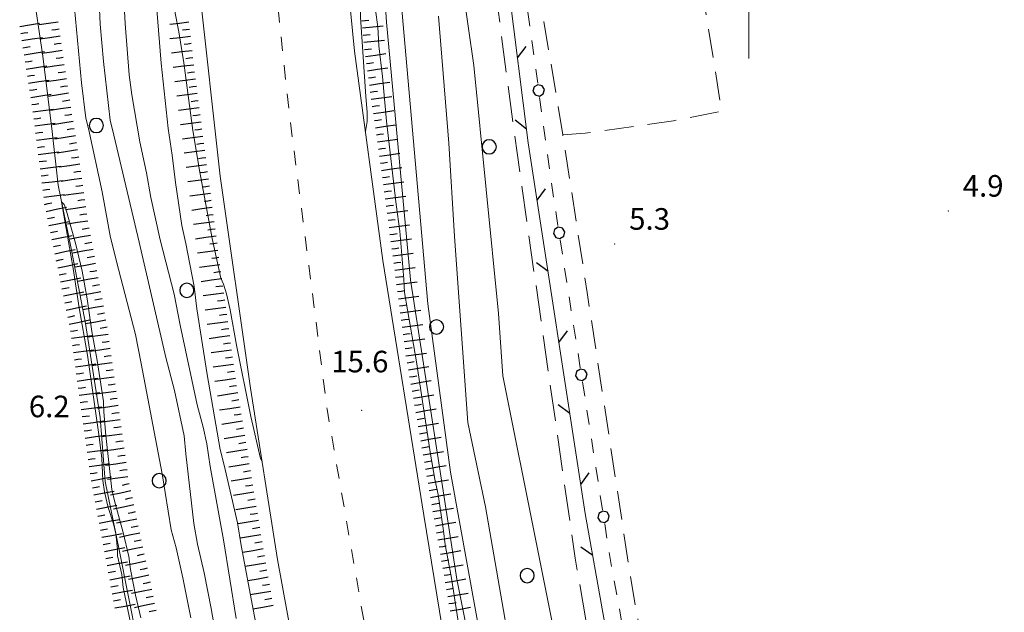
# Model space of a CAD drawing. Extents: x 2427354 to 2429134, y 4750171 to 4751387.
# Drawn here: x 2428499 to 2428636, y 4751113 to 4751195 of the extents above; entities that cross this region are included whole.
import ezdxf

# ---------------------------------------------------------------- set-up
doc = ezdxf.new("R2010")
doc.units = 0
doc.header["$LTSCALE"] = 2
doc.header["$MEASUREMENT"] = 0
for name, pattern in [('FILALB', [10, 1, -1, 1, -1, 1, -0.5, -0.5, 1, -1, 1, -1]), ('FOSSO', [0]), ('LIMCOLT', [3, 2, -1]), ('MARCIAP', [2, 1, -1]), ('RECINZ', [20, 5, 5, 5, 5]), ('SCOLINA', [3.5, 2.5, -1])]:
    doc.linetypes.add(name, pattern=pattern)
for name, color, linetype in [('010101', 3, 'Continuous'), ('010102', 1, 'Continuous'), ('010307', 1, 'Continuous'), ('020102', 2, 'FOSSO'), ('020205', 1, 'SCOLINA'), ('030101', 1, 'Continuous'), ('030102', 1, 'FILALB'), ('030301', 1, 'LIMCOLT'), ('050101', 5, 'Continuous'), ('050109', 5, 'MARCIAP'), ('060804', 1, 'RECINZ'), ('080203', 3, 'Continuous'), ('CORNICE', 7, 'Continuous'), ('V0252', 6, 'Continuous')]:
    doc.layers.add(name, color=color, linetype=linetype)
doc.styles.add('Style07', font='Arial', dxfattribs={"height": 0.2})

# ---------------------------------------------------------------- blocks, each defined once
blk = doc.blocks.new('BARB01')
blk.add_line((0, 0), (1, 0))
blk = doc.blocks.new('SCART_L')
for p, q in [((0, 0), (0.8, 0)), ((0.8, 0), (1.6, 0))]:
    blk.add_line(p, q)
blk = doc.blocks.new('SCART_C')
for p, q in [((0, 0), (0.5, 0)), ((0.5, 0), (1, 0))]:
    blk.add_line(p, q)
blk = doc.blocks.new('PALL08C')
for p, q in [((-0.283, 0.282), (-0.4, 0)), ((-0.4, 0), (-0.283, -0.283)), ((0, 0.4), (-0.283, 0.282)), ((0.283, 0.282), (0, 0.4)), ((0.4, 0), (0.283, 0.282)), ((0.283, -0.283), (0.4, 0)), ((-0.283, -0.283), (0, -0.4)), ((0, -0.4), (0.283, -0.283))]:
    blk.add_line(p, q)
blk = doc.blocks.new('CERCHIO')
for p, q in [((-0.457, 0.189), (-0.495, 0)), ((-0.495, 0), (-0.457, -0.189)), ((-0.35, 0.35), (-0.457, 0.189)), ((-0.189, 0.457), (-0.35, 0.35)), ((0, 0.495), (-0.189, 0.457)), ((0.189, 0.457), (0, 0.495)), ((0.35, 0.35), (0.189, 0.457)), ((0.457, 0.189), (0.35, 0.35)), ((0.495, 0), (0.457, 0.189)), ((0.457, -0.189), (0.495, 0)), ((-0.457, -0.189), (-0.35, -0.35)), ((-0.35, -0.35), (-0.189, -0.457)), ((-0.189, -0.457), (0, -0.495)), ((0, -0.495), (0.189, -0.457)), ((0.189, -0.457), (0.35, -0.35)), ((0.35, -0.35), (0.457, -0.189))]:
    blk.add_line(p, q)

msp = doc.modelspace()

# ---------------------------------------------------------------- linework, layer by layer
at = {"layer": '010101', "linetype": 'Continuous', "lineweight": 0, "flags": 128}
for points in [[(2428581.42, 4751027.37), (2428577.81, 4751041.78), (2428566.74, 4751087.13), (2428558.54, 4751132.47), (2428555.38, 4751155.84), (2428551.5, 4751200), (2428551.49, 4751200.12), (2428548.78, 4751241.7), (2428548.62, 4751263.06), (2428547.39, 4751281.59), (2428545.62, 4751286.14), (2428543.45, 4751289.05), (2428542.38, 4751291.23), (2428541.69, 4751293.22)], [(2428509.6, 4751200), (2428509.85, 4751194.76), (2428510.3, 4751189.55), (2428511.24, 4751181.39), (2428511.73, 4751179.3), (2428515.26, 4751164.42), (2428518.95, 4751148.39), (2428520.18, 4751143.8), (2428521.49, 4751137.52), (2428521.74, 4751134.98), (2428522.85, 4751125.31), (2428523.34, 4751122.44), (2428524.28, 4751118.46), (2428525.27, 4751113.5), (2428526.33, 4751107.35)]]:
    msp.add_lwpolyline(points, dxfattribs=at)
at = {"layer": '010102', "linetype": 'Continuous', "lineweight": 0, "flags": 128}
for points in [[(2428522.42, 4751112.18), (2428521.34, 4751117.76), (2428520.41, 4751121.91), (2428519.7, 4751124.45), (2428518.46, 4751132.23), (2428515.54, 4751147.58), (2428514.74, 4751151.58), (2428512.1, 4751161.75), (2428511.23, 4751165.31), (2428510.09, 4751171.42), (2428508.19, 4751180.25), (2428507.85, 4751181.71), (2428507.23, 4751186.58), (2428505.98, 4751200)], [(2428513.02, 4751200), (2428513.28, 4751194.87), (2428513.84, 4751187.71), (2428514.21, 4751184.95), (2428515.33, 4751178.38), (2428516.29, 4751174.1), (2428516.88, 4751170.66), (2428518.18, 4751164.77), (2428520.13, 4751157.2), (2428520.97, 4751152.89), (2428523.29, 4751141.83), (2428524.16, 4751138.73), (2428524.66, 4751136.37), (2428525.12, 4751133.24), (2428526.95, 4751123.04), (2428528.75, 4751112.1)], [(2428519.88, 4751200), (2428520.25, 4751196.29), (2428520.78, 4751193.69), (2428521.46, 4751189.38), (2428522.73, 4751179.96), (2428523.7, 4751174.19), (2428525.4, 4751164.95), (2428526.58, 4751159.44), (2428526.95, 4751158.6), (2428527.38, 4751157.24), (2428527.88, 4751155.03), (2428528.78, 4751150.13), (2428530.76, 4751140.21), (2428532.1, 4751134.36), (2428532.33, 4751133.94)], [(2428546.69, 4751179.84), (2428546.95, 4751181.23), (2428546.95, 4751182.53), (2428546.76, 4751184.7), (2428546.02, 4751195.74), (2428546.02, 4751198.03), (2428545.92, 4751200)], [(2428656.75, 4750780.43), (2428656.84, 4750780.46), (2428658.52, 4750781.24), (2428658.36, 4750781.79), (2428657.68, 4750783.68), (2428657.06, 4750785.95), (2428645.22, 4750819.21), (2428614.46, 4750909.24), (2428601.2, 4750949.16), (2428584.83, 4751003.1), (2428575.16, 4751041.17), (2428569.58, 4751066.71), (2428559.41, 4751117.55), (2428552.96, 4751159.22), (2428549.61, 4751195.05), (2428549.29, 4751200)], [(2428560.21, 4751200), (2428561.76, 4751189.03), (2428565.21, 4751154.52), (2428565.82, 4751145.87), (2428575.17, 4751099.09), (2428577.25, 4751089.25), (2428587.37, 4751036.09), (2428589.96, 4751022.97), (2428599.3, 4750987.04), (2428608.69, 4750955.67), (2428610.99, 4750944.03), (2428610.62, 4750940.01), (2428610.54, 4750935.95), (2428612.17, 4750933.45), (2428614.39, 4750932.96), (2428616.77, 4750933.29), (2428619.1, 4750932.67), (2428621.19, 4750923.98), (2428625.38, 4750912.01), (2428636.04, 4750877.86)], [(2428517.71, 4751196.82), (2428518.3, 4751189.35), (2428519.26, 4751180.27), (2428519.85, 4751176.55), (2428520.29, 4751172.74), (2428521.19, 4751166.75), (2428521.74, 4751164.24), (2428522.89, 4751158.26), (2428523.26, 4751155.19), (2428524.69, 4751146.04), (2428526.52, 4751135.6), (2428527.08, 4751133.43), (2428528.94, 4751125.4), (2428529.43, 4751122.27), (2428531.26, 4751112.38), (2428534.14, 4751097.68), (2428535.75, 4751090.55), (2428539.6, 4751074.9), (2428543.5, 4751058.9), (2428545.27, 4751050.87), (2428547.63, 4751041.17), (2428549.12, 4751034.32), (2428551.41, 4751024.52)], [(2428560.99, 4751102.74), (2428558.6, 4751117.99), (2428557.77, 4751122.36), (2428557.55, 4751124.31), (2428556.83, 4751129.33), (2428556.34, 4751131.47), (2428555.75, 4751134.95), (2428553.8, 4751147.81), (2428552.15, 4751157.45), (2428552.06, 4751159.28), (2428551.47, 4751165.95), (2428550.98, 4751169.67), (2428549.61, 4751181.26), (2428549.08, 4751187.46), (2428548.56, 4751191.74), (2428548.43, 4751194.4), (2428548.12, 4751196.73)], [(2428556.86, 4751195.86), (2428558.31, 4751178.21), (2428559.06, 4751165.22), (2428560.95, 4751139.35), (2428563.38, 4751127.64), (2428568.81, 4751096.36), (2428572.05, 4751085.26), (2428579.04, 4751057.22), (2428580.48, 4751051.94), (2428586.83, 4751028.42), (2428587.68, 4751023.07), (2428591.31, 4751002.45), (2428592.17, 4750997.79), (2428595.09, 4750989.32), (2428606.03, 4750953.61), (2428608.29, 4750939.24), (2428611.04, 4750929.95), (2428620.57, 4750911.17), (2428633.28, 4750875.52)], [(2428515.46, 4751112.17), (2428514.72, 4751115.33), (2428514.06, 4751118.89), (2428513.82, 4751120.74), (2428513.04, 4751124.06), (2428511.85, 4751128.28), (2428511.44, 4751130.05), (2428510.62, 4751137.55), (2428510.33, 4751140.83), (2428510.29, 4751142.26), (2428509.43, 4751147.96), (2428508.69, 4751152.02), (2428508.04, 4751156.57), (2428507.34, 4751160.39), (2428506.4, 4751164.32), (2428505.04, 4751169.08), (2428504.84, 4751169.69), (2428504.47, 4751170.06), (2428506.07, 4751160.8), (2428506.89, 4751155.3), (2428508.08, 4751148.7), (2428509.63, 4751137.67), (2428510.04, 4751134.39), (2428510.21, 4751131.28), (2428510.41, 4751129.72), (2428510.95, 4751127.55), (2428511.68, 4751125.25), (2428512.01, 4751123.86), (2428512.26, 4751121.76), (2428512.26, 4751120.82), (2428512.83, 4751118.2), (2428513.04, 4751116.39), (2428515.21, 4751105.98)]]:
    msp.add_lwpolyline(points, dxfattribs=at)
at = {"layer": '020102', "linetype": 'FOSSO', "lineweight": 0, "flags": 128}
msp.add_lwpolyline([(2428500.41, 4751200), (2428501.88, 4751190.31), (2428503.16, 4751179.84), (2428503.97, 4751172.37), (2428505.79, 4751163.54), (2428507.79, 4751153.12), (2428509.81, 4751140.03), (2428510.52, 4751131.13), (2428512.48, 4751121.63), (2428514.96, 4751109.05), (2428517.91, 4751097.25), (2428520.41, 4751083.08), (2428523.36, 4751067.56), (2428526.58, 4751053.78), (2428529.64, 4751036.83), (2428532.65, 4751023.72), (2428535.16, 4751012.68), (2428538.22, 4751001.27), (2428541.62, 4750989.96), (2428545.44, 4750977.12), (2428549.07, 4750966.59), (2428553.05, 4750955.94), (2428558.34, 4750942.78), (2428562.76, 4750931.51), (2428566.94, 4750924.54), (2428569.01, 4750921.46), (2428570.51, 4750921.14), (2428571.77, 4750921.07), (2428580.3, 4750924.29)], dxfattribs=at)
at = {"layer": '020205', "linetype": 'SCOLINA', "lineweight": 0, "flags": 128}
msp.add_lwpolyline([(2428564.71, 4751200), (2428567.77, 4751176.85), (2428575.85, 4751120.49), (2428581.89, 4751085.91), (2428588.12, 4751058.44)], dxfattribs=at)
at = {"layer": '030102', "linetype": 'FILALB', "lineweight": 0, "flags": 128}
msp.add_lwpolyline([(2428620.44, 4750960.3), (2428597.35, 4751040.71), (2428588.79, 4751076.24), (2428580.72, 4751120.43), (2428572.64, 4751171.99), (2428568.8, 4751200)], dxfattribs=at)
at = {"layer": '030301', "linetype": 'LIMCOLT', "lineweight": 0, "flags": 128}
for points in [[(2428574.14, 4751179.35), (2428570.7, 4751200)], [(2428593.46, 4751200), (2428596.21, 4751182.67), (2428589.54, 4751181.33), (2428577.25, 4751179.59), (2428574.14, 4751179.35), (2428577.52, 4751157.43), (2428583.5, 4751118.1), (2428589.39, 4751084.22), (2428590.38, 4751077.19), (2428594.06, 4751062.24), (2428599.92, 4751038.62), (2428606.87, 4751015.75), (2428618.73, 4750973.27), (2428622.37, 4750960.42), (2428624.74, 4750955.31), (2428627.08, 4750951.79), (2428629.61, 4750949.58), (2428631.41, 4750948.78), (2428633.62, 4750948.33)]]:
    msp.add_lwpolyline(points, dxfattribs=at)
at = {"layer": '050101', "linetype": 'Continuous', "lineweight": 0, "flags": 128}
for points in [[(2428679, 4750653.31), (2428658.85, 4750712.28), (2428636.15, 4750776.82), (2428619.1, 4750825.61), (2428600.93, 4750877.82), (2428589.18, 4750911.51), (2428575.54, 4750952.4), (2428567.29, 4750979.61), (2428561.7, 4750998.47), (2428556.13, 4751019.08), (2428549.21, 4751047.35), (2428540.88, 4751085.34), (2428534.49, 4751120.28), (2428530.71, 4751144.11), (2428526.51, 4751173.64), (2428523.57, 4751200), (2428523.17, 4751203.61), (2428520.04, 4751239.19), (2428518.36, 4751265.59)], [(2428540.08, 4751258.4), (2428541.2, 4751242.09), (2428543.32, 4751210.3), (2428544.31, 4751200), (2428545.18, 4751191.01), (2428549.12, 4751161.87), (2428554.82, 4751126.49), (2428559.51, 4751097.76), (2428566.85, 4751064.12), (2428575.89, 4751027.11), (2428584.81, 4750994.15), (2428598.38, 4750949.28), (2428614.34, 4750902.36), (2428629.06, 4750859.62), (2428652.11, 4750793.63), (2428669.22, 4750744.99), (2428684.24, 4750702.88), (2428695.4, 4750671.09), (2428698.87, 4750661.18)]]:
    msp.add_lwpolyline(points, dxfattribs=at)
at = {"layer": '050109', "linetype": 'MARCIAP', "lineweight": 0, "flags": 128}
msp.add_lwpolyline([(2428689.85, 4750654.35), (2428688.2, 4750659.68), (2428651.72, 4750763.6), (2428619.06, 4750856.79), (2428610.73, 4750881.13), (2428598.5, 4750916.18), (2428589.3, 4750943.55), (2428578.07, 4750979.61), (2428569.75, 4751008.27), (2428561.56, 4751040.29), (2428554.47, 4751071.38), (2428547.25, 4751107.36), (2428541.36, 4751141.21), (2428539.66, 4751154.74), (2428536.07, 4751182.75), (2428534.23, 4751200)], dxfattribs=at)
at = {"layer": '060804', "linetype": 'RECINZ', "lineweight": 0, "flags": 128}
msp.add_lwpolyline([(2428566.6, 4751200), (2428569.33, 4751178.25), (2428577.26, 4751126.71), (2428583.7, 4751090.57), (2428598.01, 4751025.55), (2428619.7, 4750942.91), (2428718.3, 4750981.31), (2428733.32, 4750987.16), (2428761.53, 4750997.56), (2428761.73, 4750996.78)], dxfattribs=at)
at = {"layer": '080203', "linetype": 'Continuous', "lineweight": 0}
for p in [(2428627.72, 4751168.77), (2428581.36, 4751164.17), (2428546.18, 4751141.06)]:
    msp.add_point(p, dxfattribs=at)
at = {"layer": 'CORNICE', "linetype": 'Continuous', "lineweight": 0, "flags": 128}
msp.add_lwpolyline([(2428600, 4751190), (2428600, 4751210)], dxfattribs=at)

# ---------------------------------------------------------------- block references
at = {"layer": '010307', "lineweight": 0}
for p, rotation in [((2428546.18, 4751195.24), 5.581421088887874), ((2428504.12, 4751194.06), 188.311241139008), ((2428522.26, 4751194.04), 186.6752663586606), ((2428498.79, 4751193.46), 8.815704407737762), ((2428546.37, 4751193.24), 5.581421088887874), ((2428499.1, 4751191.49), 8.815704407737762), ((2428504.41, 4751192.08), 188.311241046448), ((2428522.5, 4751192.05), 186.6752663964284), ((2428546.57, 4751191.25), 5.581421088887874), ((2428504.7, 4751190.11), 188.311241046448), ((2428522.73, 4751190.07), 186.6752663964284), ((2428499.41, 4751189.51), 8.815704407737762), ((2428546.83, 4751189.27), 8.006974038099928), ((2428499.71, 4751187.53), 8.815704407737762), ((2428504.99, 4751188.13), 188.311241046448), ((2428522.96, 4751188.08), 186.6752663964284), ((2428547.11, 4751187.29), 8.006974038099928), ((2428505.28, 4751186.15), 189.0041251362165), ((2428523.2, 4751186.1), 187.4536999005742), ((2428500.02, 4751185.56), 8.815704407737762), ((2428547.38, 4751185.31), 8.006974038099928), ((2428500.33, 4751183.58), 8.815704407737762), ((2428505.6, 4751184.17), 189.0041251362165), ((2428523.46, 4751184.11), 187.4536999005742), ((2428547.66, 4751183.33), 8.006974038099928), ((2428500.61, 4751181.6), 7.212989639482515), ((2428505.91, 4751182.2), 189.0041251362165), ((2428523.72, 4751182.13), 187.4536999005742), ((2428547.94, 4751181.35), 8.006974038099928), ((2428500.86, 4751179.62), 7.212989639482515), ((2428506.22, 4751180.22), 189.0041251362165), ((2428523.98, 4751180.15), 187.4536999005742), ((2428548.22, 4751179.37), 8.006974038099928), ((2428501.11, 4751177.63), 7.212989639482515), ((2428506.54, 4751178.25), 189.0041251362165), ((2428524.24, 4751178.16), 187.4536999005742), ((2428548.5, 4751177.39), 8.006974038099928), ((2428506.85, 4751176.27), 189.0041251362165), ((2428524.5, 4751176.18), 187.4536999005742), ((2428501.36, 4751175.65), 7.212989639482515), ((2428548.78, 4751175.41), 8.006974038099928), ((2428501.61, 4751173.66), 7.212989639482515), ((2428507.14, 4751174.29), 188.108936598174), ((2428524.76, 4751174.2), 187.4536999005742), ((2428549.06, 4751173.43), 8.006974038099928), ((2428507.42, 4751172.31), 188.108936598174), ((2428525.02, 4751172.21), 187.4536999005742), ((2428501.86, 4751171.68), 7.212989639482515), ((2428549.32, 4751171.45), 7.530843621274313), ((2428502.11, 4751169.7), 11.56013079184148), ((2428507.7, 4751170.33), 188.108936598174), ((2428525.28, 4751170.23), 187.4536999005742), ((2428549.59, 4751169.46), 7.530843621274313), ((2428507.98, 4751168.35), 188.108936598174), ((2428525.54, 4751168.25), 187.4536999005742), ((2428502.51, 4751167.74), 11.56013079184148), ((2428549.85, 4751167.48), 7.530843621274313), ((2428502.91, 4751165.78), 11.56013079184148), ((2428508.3, 4751166.38), 190.3204074715503), ((2428525.8, 4751166.26), 187.7875439475727), ((2428550.11, 4751165.5), 7.530843621274313), ((2428503.32, 4751163.82), 11.56013079184148), ((2428508.66, 4751164.41), 190.3204074715503), ((2428526.07, 4751164.28), 187.7875439475727), ((2428550.37, 4751163.51), 7.530843621274313), ((2428503.72, 4751161.86), 11.56013079184148), ((2428509.02, 4751162.44), 190.3204074715503), ((2428526.34, 4751162.3), 187.7875439475727), ((2428550.63, 4751161.53), 7.530843621274313), ((2428504.12, 4751159.9), 11.56013079184148), ((2428509.37, 4751160.47), 190.3204074715503), ((2428526.61, 4751160.32), 187.7875439475727), ((2428509.73, 4751158.51), 190.3204074715503), ((2428550.9, 4751159.55), 7.530843621274313), ((2428504.52, 4751157.94), 11.56013079184148), ((2428526.88, 4751158.34), 187.7875439475727), ((2428551.16, 4751157.57), 7.530843621274313), ((2428504.92, 4751155.98), 11.56013079184148), ((2428510.09, 4751156.54), 190.3204074715503), ((2428527.15, 4751156.36), 187.7875439475727), ((2428551.42, 4751155.58), 7.530843621274313), ((2428510.45, 4751154.57), 190.3204074715503), ((2428527.42, 4751154.38), 187.7875439475727), ((2428505.32, 4751154.02), 11.56013079184148), ((2428551.68, 4751153.6), 7.530843621274313), ((2428505.69, 4751152.06), 7.874594603178921), ((2428510.81, 4751152.6), 190.3204074715503), ((2428527.69, 4751152.39), 187.7875439475727), ((2428551.94, 4751151.62), 7.530843621274313), ((2428505.97, 4751150.08), 7.874594603178921), ((2428511.09, 4751150.62), 187.872614923168), ((2428527.96, 4751150.41), 187.7875439475727), ((2428552.21, 4751149.64), 7.530843621274313), ((2428506.24, 4751148.09), 7.874594603178921), ((2428511.37, 4751148.64), 187.872614923168), ((2428528.23, 4751148.43), 187.7875439475727), ((2428552.5, 4751147.66), 9.841131774656006), ((2428506.51, 4751146.11), 7.874594603178921), ((2428511.64, 4751146.66), 187.872614923168), ((2428528.51, 4751146.45), 187.7875439475727), ((2428511.91, 4751144.68), 187.872614923168), ((2428552.84, 4751145.69), 9.841131774656006), ((2428506.79, 4751144.13), 7.874594603178921), ((2428528.8, 4751144.47), 189.1932363284247), ((2428553.19, 4751143.72), 9.841131774656006), ((2428507.06, 4751142.15), 7.874594603178921), ((2428512.19, 4751142.7), 187.872614923168), ((2428529.12, 4751142.5), 189.1932363284247), ((2428512.46, 4751140.72), 187.872614923168), ((2428553.53, 4751141.75), 9.841131774656006), ((2428507.34, 4751140.17), 7.874594603178921), ((2428529.44, 4751140.52), 189.1932363284247), ((2428553.87, 4751139.78), 9.841131774656006), ((2428507.61, 4751138.19), 7.874594603178921), ((2428512.74, 4751138.74), 187.872614923168), ((2428529.76, 4751138.55), 189.1932363284247), ((2428554.21, 4751137.8), 9.841131774656006), ((2428513.01, 4751136.76), 187.872614923168), ((2428530.08, 4751136.57), 189.1932363284247), ((2428507.88, 4751136.21), 7.874594603178921), ((2428554.55, 4751135.83), 9.841131774656006), ((2428508.16, 4751134.23), 7.874594603178921), ((2428513.28, 4751134.78), 187.872614923168), ((2428530.4, 4751134.6), 189.1932363284247), ((2428554.89, 4751133.86), 9.841131774656006), ((2428508.43, 4751132.25), 7.874594603178921), ((2428513.56, 4751132.79), 187.872614923168), ((2428530.72, 4751132.63), 189.1932363284247), ((2428555.24, 4751131.89), 9.841131774656006), ((2428508.77, 4751130.27), 10.54981724785398), ((2428513.88, 4751130.82), 191.9350513648349), ((2428531.04, 4751130.65), 189.1932363284247), ((2428555.58, 4751129.92), 9.841131774656006), ((2428509.13, 4751128.31), 10.54981724785398), ((2428514.3, 4751128.87), 191.9350513648349), ((2428531.36, 4751128.68), 189.1932363284247), ((2428514.71, 4751126.91), 191.9350513648349), ((2428555.92, 4751127.95), 9.841131774656006), ((2428509.5, 4751126.34), 10.54981724785398), ((2428531.68, 4751126.7), 189.1932363284247), ((2428556.26, 4751125.98), 9.841131774656006), ((2428509.86, 4751124.38), 10.54981724785398), ((2428515.13, 4751124.95), 191.9350513648349), ((2428532, 4751124.73), 189.1932363284247), ((2428556.6, 4751124.01), 9.841131774656006), ((2428515.54, 4751123), 191.9350513648349), ((2428510.23, 4751122.41), 10.54981724785398), ((2428532.33, 4751122.76), 189.861950458556), ((2428556.95, 4751122.04), 9.841131774656006), ((2428510.6, 4751120.44), 10.54981724785398), ((2428515.95, 4751121.04), 191.9350513648349), ((2428532.67, 4751120.79), 189.861950458556), ((2428557.29, 4751120.07), 9.841131774656006), ((2428516.37, 4751119.08), 191.9350513648349), ((2428533.01, 4751118.82), 189.861950458556), ((2428510.96, 4751118.48), 10.54981724785398), ((2428557.63, 4751118.1), 9.841131774656006), ((2428511.33, 4751116.51), 10.54981724785398), ((2428516.78, 4751117.13), 191.9350513648349), ((2428533.36, 4751116.84), 189.861950458556), ((2428557.97, 4751116.13), 9.743141182193385), ((2428511.69, 4751114.54), 10.54981724785398), ((2428517.19, 4751115.17), 191.9350513648349), ((2428533.7, 4751114.87), 189.861950458556), ((2428517.61, 4751113.21), 191.9350513648349), ((2428558.31, 4751114.16), 9.743141182193385)]:
    msp.add_blockref('SCART_C', p, dxfattribs=dict(at, rotation=rotation))
for p, xscale, yscale, zscale, rotation in [((2428498.64, 4751194.45), 1.746201045213024, 1.746201045213024, 1.746201045213024, 8.815704354743435), ((2428503.98, 4751195.05), 1.657407980427795, 1.657407980427795, 1.657407980427795, 188.3112410780483), ((2428522.15, 4751195.03), 1.657407980666914, 1.657407980666914, 1.657407980666914, 186.6752663932043), ((2428546.28, 4751194.24), 1.79999999976867, 1.79999999976867, 1.79999999976867, 5.581421098959661), ((2428498.95, 4751192.48), 1.800000000215913, 1.800000000215913, 1.800000000215913, 8.815704379758715), ((2428504.27, 4751193.07), 1.800000000068878, 1.800000000068878, 1.800000000068878, 188.3112410581814), ((2428522.38, 4751193.05), 1.800000000433944, 1.800000000433944, 1.800000000433944, 186.6752663818941), ((2428546.47, 4751192.25), 1.79999999976867, 1.79999999976867, 1.79999999976867, 5.581421098959661), ((2428499.25, 4751190.5), 1.800000000215913, 1.800000000215913, 1.800000000215913, 8.815704379758715), ((2428504.55, 4751191.09), 1.800000000068878, 1.800000000068878, 1.800000000068878, 188.3112410581814), ((2428522.61, 4751191.06), 1.800000000433944, 1.800000000433944, 1.800000000433944, 186.6752663818941), ((2428546.69, 4751190.26), 1.79999999977027, 1.79999999977027, 1.79999999977027, 8.006974049842292), ((2428499.56, 4751188.52), 1.800000000215913, 1.800000000215913, 1.800000000215913, 8.815704379758715), ((2428504.84, 4751189.12), 1.800000000068878, 1.800000000068878, 1.800000000068878, 188.3112410581814), ((2428522.84, 4751189.07), 1.800000000433944, 1.800000000433944, 1.800000000433944, 186.6752663818941), ((2428546.97, 4751188.28), 1.79999999977027, 1.79999999977027, 1.79999999977027, 8.006974049842292), ((2428505.13, 4751187.14), 1.800000000068878, 1.800000000068878, 1.800000000068878, 188.3112410581814), ((2428499.87, 4751186.55), 1.800000000215913, 1.800000000215913, 1.800000000215913, 8.815704379758715), ((2428523.08, 4751187.09), 1.800000000433944, 1.800000000433944, 1.800000000433944, 186.6752663818941), ((2428547.25, 4751186.3), 1.79999999977027, 1.79999999977027, 1.79999999977027, 8.006974049842292), ((2428500.17, 4751184.57), 1.800000000215913, 1.800000000215913, 1.800000000215913, 8.815704379758715), ((2428505.44, 4751185.16), 1.800000000390401, 1.800000000390401, 1.800000000390401, 189.0041251442167), ((2428523.33, 4751185.1), 1.800000000001716, 1.800000000001716, 1.800000000001716, 187.4536998998051), ((2428547.52, 4751184.32), 1.79999999977027, 1.79999999977027, 1.79999999977027, 8.006974049842292), ((2428505.75, 4751183.19), 1.800000000390401, 1.800000000390401, 1.800000000390401, 189.0041251442167), ((2428523.59, 4751183.12), 1.800000000001716, 1.800000000001716, 1.800000000001716, 187.4536998998051), ((2428500.48, 4751182.59), 1.799999999690141, 1.799999999690141, 1.799999999690141, 7.212989594659306), ((2428547.8, 4751182.34), 1.79999999977027, 1.79999999977027, 1.79999999977027, 8.006974049842292), ((2428500.73, 4751180.61), 1.799999999690141, 1.799999999690141, 1.799999999690141, 7.212989594659306), ((2428506.07, 4751181.21), 1.800000000390401, 1.800000000390401, 1.800000000390401, 189.0041251442167), ((2428523.85, 4751181.14), 1.800000000001716, 1.800000000001716, 1.800000000001716, 187.4536998998051), ((2428548.08, 4751180.36), 1.79999999977027, 1.79999999977027, 1.79999999977027, 8.006974049842292), ((2428500.98, 4751178.63), 1.799999999690141, 1.799999999690141, 1.799999999690141, 7.212989594659306), ((2428506.38, 4751179.23), 1.800000000390401, 1.800000000390401, 1.800000000390401, 189.0041251442167), ((2428524.11, 4751179.15), 1.800000000001716, 1.800000000001716, 1.800000000001716, 187.4536998998051), ((2428548.36, 4751178.38), 1.79999999977027, 1.79999999977027, 1.79999999977027, 8.006974049842292), ((2428501.23, 4751176.64), 1.799999999690141, 1.799999999690141, 1.799999999690141, 7.212989594659306), ((2428506.69, 4751177.26), 1.800000000390401, 1.800000000390401, 1.800000000390401, 189.0041251442167), ((2428524.37, 4751177.17), 1.800000000001716, 1.800000000001716, 1.800000000001716, 187.4536998998051), ((2428548.64, 4751176.4), 1.79999999977027, 1.79999999977027, 1.79999999977027, 8.006974049842292), ((2428501.48, 4751174.66), 1.799999999690141, 1.799999999690141, 1.799999999690141, 7.212989594659306), ((2428507, 4751175.28), 1.800000000080404, 1.800000000080404, 1.800000000080404, 188.1089365881073), ((2428524.63, 4751175.19), 1.800000000001716, 1.800000000001716, 1.800000000001716, 187.4536998998051), ((2428548.92, 4751174.42), 1.79999999977027, 1.79999999977027, 1.79999999977027, 8.006974049842292), ((2428501.74, 4751172.67), 1.799999999690141, 1.799999999690141, 1.799999999690141, 7.212989594659306), ((2428507.28, 4751173.3), 1.800000000080404, 1.800000000080404, 1.800000000080404, 188.1089365881073), ((2428524.89, 4751173.21), 1.800000000001716, 1.800000000001716, 1.800000000001716, 187.4536998998051), ((2428549.19, 4751172.44), 1.799999999706057, 1.799999999706057, 1.799999999706057, 7.530843599317045), ((2428501.99, 4751170.69), 1.799999999690141, 1.799999999690141, 1.799999999690141, 7.212989594659306), ((2428507.56, 4751171.32), 1.800000000080404, 1.800000000080404, 1.800000000080404, 188.1089365881073), ((2428525.15, 4751171.22), 1.800000000001716, 1.800000000001716, 1.800000000001716, 187.4536998998051), ((2428549.45, 4751170.45), 1.799999999706057, 1.799999999706057, 1.799999999706057, 7.530843599317045), ((2428507.84, 4751169.34), 1.800000000080404, 1.800000000080404, 1.800000000080404, 188.1089365881073), ((2428502.31, 4751168.72), 1.799999999866372, 1.799999999866372, 1.799999999866372, 11.56013078827704), ((2428525.41, 4751169.24), 1.800000000001716, 1.800000000001716, 1.800000000001716, 187.4536998998051), ((2428549.72, 4751168.47), 1.799999999706057, 1.799999999706057, 1.799999999706057, 7.530843599317045), ((2428502.71, 4751166.76), 1.799999999866372, 1.799999999866372, 1.799999999866372, 11.56013078827704), ((2428508.12, 4751167.36), 1.800000000080404, 1.800000000080404, 1.800000000080404, 188.1089365881073), ((2428525.67, 4751167.26), 1.800000000001716, 1.800000000001716, 1.800000000001716, 187.4536998998051), ((2428549.98, 4751166.49), 1.799999999706057, 1.799999999706057, 1.799999999706057, 7.530843599317045), ((2428503.11, 4751164.8), 1.799999999866372, 1.799999999866372, 1.799999999866372, 11.56013078827704), ((2428508.48, 4751165.39), 1.800000000183863, 1.800000000183863, 1.800000000183863, 190.3204074885094), ((2428525.93, 4751165.27), 1.7999999997236, 1.7999999997236, 1.7999999997236, 187.7875438981682), ((2428550.24, 4751164.51), 1.799999999706057, 1.799999999706057, 1.799999999706057, 7.530843599317045), ((2428503.52, 4751162.84), 1.799999999866372, 1.799999999866372, 1.799999999866372, 11.56013078827704), ((2428508.84, 4751163.43), 1.800000000183863, 1.800000000183863, 1.800000000183863, 190.3204074885094), ((2428526.2, 4751163.29), 1.7999999997236, 1.7999999997236, 1.7999999997236, 187.7875438981682), ((2428550.5, 4751162.52), 1.799999999706057, 1.799999999706057, 1.799999999706057, 7.530843599317045), ((2428503.92, 4751160.88), 1.799999999866372, 1.799999999866372, 1.799999999866372, 11.56013078827704), ((2428509.19, 4751161.46), 1.800000000183863, 1.800000000183863, 1.800000000183863, 190.3204074885094), ((2428526.47, 4751161.31), 1.7999999997236, 1.7999999997236, 1.7999999997236, 187.7875438981682), ((2428550.77, 4751160.54), 1.799999999706057, 1.799999999706057, 1.799999999706057, 7.530843599317045), ((2428504.32, 4751158.92), 1.799999999866372, 1.799999999866372, 1.799999999866372, 11.56013078827704), ((2428509.55, 4751159.49), 1.800000000183863, 1.800000000183863, 1.800000000183863, 190.3204074885094), ((2428526.74, 4751159.33), 1.7999999997236, 1.7999999997236, 1.7999999997236, 187.7875438981682), ((2428551.03, 4751158.56), 1.799999999706057, 1.799999999706057, 1.799999999706057, 7.530843599317045), ((2428504.72, 4751156.96), 1.799999999866372, 1.799999999866372, 1.799999999866372, 11.56013078827704), ((2428509.91, 4751157.52), 1.800000000183863, 1.800000000183863, 1.800000000183863, 190.3204074885094), ((2428527.02, 4751157.35), 1.7999999997236, 1.7999999997236, 1.7999999997236, 187.7875438981682), ((2428551.29, 4751156.57), 1.799999999706057, 1.799999999706057, 1.799999999706057, 7.530843599317045), ((2428505.12, 4751155), 1.799999999866372, 1.799999999866372, 1.799999999866372, 11.56013078827704), ((2428510.27, 4751155.56), 1.800000000183863, 1.800000000183863, 1.800000000183863, 190.3204074885094), ((2428527.29, 4751155.37), 1.7999999997236, 1.7999999997236, 1.7999999997236, 187.7875438981682), ((2428551.55, 4751154.59), 1.799999999706057, 1.799999999706057, 1.799999999706057, 7.530843599317045), ((2428505.52, 4751153.04), 1.799999999866372, 1.799999999866372, 1.799999999866372, 11.56013078827704), ((2428510.63, 4751153.59), 1.800000000183863, 1.800000000183863, 1.800000000183863, 190.3204074885094), ((2428527.56, 4751153.38), 1.7999999997236, 1.7999999997236, 1.7999999997236, 187.7875438981682), ((2428551.81, 4751152.61), 1.799999999706057, 1.799999999706057, 1.799999999706057, 7.530843599317045), ((2428510.95, 4751151.62), 1.799999999564471, 1.799999999564471, 1.799999999564471, 187.8726149045482), ((2428505.83, 4751151.07), 1.799999999830718, 1.799999999830718, 1.799999999830718, 7.874594637605069), ((2428527.83, 4751151.4), 1.7999999997236, 1.7999999997236, 1.7999999997236, 187.7875438981682), ((2428552.08, 4751150.63), 1.799999999706057, 1.799999999706057, 1.799999999706057, 7.530843599317045), ((2428506.1, 4751149.08), 1.799999999830718, 1.799999999830718, 1.799999999830718, 7.874594637605069), ((2428511.23, 4751149.63), 1.799999999564471, 1.799999999564471, 1.799999999564471, 187.8726149045482), ((2428528.1, 4751149.42), 1.7999999997236, 1.7999999997236, 1.7999999997236, 187.7875438981682), ((2428552.34, 4751148.64), 1.799999999706057, 1.799999999706057, 1.799999999706057, 7.530843599317045), ((2428506.38, 4751147.1), 1.799999999830718, 1.799999999830718, 1.799999999830718, 7.874594637605069), ((2428511.5, 4751147.65), 1.799999999564471, 1.799999999564471, 1.799999999564471, 187.8726149045482), ((2428528.37, 4751147.44), 1.7999999997236, 1.7999999997236, 1.7999999997236, 187.7875438981682), ((2428552.67, 4751146.67), 1.800000000337338, 1.800000000337338, 1.800000000337338, 9.841131746222228), ((2428506.65, 4751145.12), 1.799999999830718, 1.799999999830718, 1.799999999830718, 7.874594637605069), ((2428511.78, 4751145.67), 1.799999999564471, 1.799999999564471, 1.799999999564471, 187.8726149045482), ((2428528.64, 4751145.46), 1.7999999997236, 1.7999999997236, 1.7999999997236, 187.7875438981682), ((2428553.01, 4751144.7), 1.800000000337338, 1.800000000337338, 1.800000000337338, 9.841131746222228), ((2428506.92, 4751143.14), 1.799999999830718, 1.799999999830718, 1.799999999830718, 7.874594637605069), ((2428512.05, 4751143.69), 1.799999999564471, 1.799999999564471, 1.799999999564471, 187.8726149045482), ((2428528.96, 4751143.48), 1.799999999735614, 1.799999999735614, 1.799999999735614, 189.1932363546777), ((2428553.36, 4751142.73), 1.800000000337338, 1.800000000337338, 1.800000000337338, 9.841131746222228), ((2428507.2, 4751141.16), 1.799999999830718, 1.799999999830718, 1.799999999830718, 7.874594637605069), ((2428512.32, 4751141.71), 1.799999999564471, 1.799999999564471, 1.799999999564471, 187.8726149045482), ((2428529.28, 4751141.51), 1.799999999735614, 1.799999999735614, 1.799999999735614, 189.1932363546777), ((2428553.7, 4751140.76), 1.800000000337338, 1.800000000337338, 1.800000000337338, 9.841131746222228), ((2428507.47, 4751139.18), 1.799999999830718, 1.799999999830718, 1.799999999830718, 7.874594637605069), ((2428512.6, 4751139.73), 1.799999999564471, 1.799999999564471, 1.799999999564471, 187.8726149045482), ((2428529.6, 4751139.54), 1.799999999735614, 1.799999999735614, 1.799999999735614, 189.1932363546777), ((2428554.04, 4751138.79), 1.800000000337338, 1.800000000337338, 1.800000000337338, 9.841131746222228), ((2428507.75, 4751137.2), 1.799999999830718, 1.799999999830718, 1.799999999830718, 7.874594637605069), ((2428512.87, 4751137.75), 1.799999999564471, 1.799999999564471, 1.799999999564471, 187.8726149045482), ((2428529.92, 4751137.56), 1.799999999735614, 1.799999999735614, 1.799999999735614, 189.1932363546777), ((2428554.38, 4751136.82), 1.800000000337338, 1.800000000337338, 1.800000000337338, 9.841131746222228), ((2428508.02, 4751135.22), 1.799999999830718, 1.799999999830718, 1.799999999830718, 7.874594637605069), ((2428513.15, 4751135.77), 1.799999999564471, 1.799999999564471, 1.799999999564471, 187.8726149045482), ((2428530.24, 4751135.59), 1.799999999735614, 1.799999999735614, 1.799999999735614, 189.1932363546777), ((2428554.72, 4751134.85), 1.800000000337338, 1.800000000337338, 1.800000000337338, 9.841131746222228), ((2428513.42, 4751133.78), 1.799999999564471, 1.799999999564471, 1.799999999564471, 187.8726149045482), ((2428508.29, 4751133.24), 1.799999999830718, 1.799999999830718, 1.799999999830718, 7.874594637605069), ((2428530.56, 4751133.61), 1.799999999735614, 1.799999999735614, 1.799999999735614, 189.1932363546777), ((2428555.07, 4751132.88), 1.800000000337338, 1.800000000337338, 1.800000000337338, 9.841131746222228), ((2428508.58, 4751131.26), 1.800000000427513, 1.800000000427513, 1.800000000427513, 10.54981724242628), ((2428513.69, 4751131.8), 1.799999999564471, 1.799999999564471, 1.799999999564471, 187.8726149045482), ((2428530.88, 4751131.64), 1.799999999735614, 1.799999999735614, 1.799999999735614, 189.1932363546777), ((2428555.41, 4751130.91), 1.800000000337338, 1.800000000337338, 1.800000000337338, 9.841131746222228), ((2428508.95, 4751129.29), 1.800000000427513, 1.800000000427513, 1.800000000427513, 10.54981724242628), ((2428514.09, 4751129.84), 1.799999999997287, 1.799999999997288, 1.799999999997288, 191.9350513929426), ((2428531.2, 4751129.66), 1.799999999735614, 1.799999999735614, 1.799999999735614, 189.1932363546777), ((2428555.75, 4751128.94), 1.800000000337338, 1.800000000337338, 1.800000000337338, 9.841131746222228), ((2428509.31, 4751127.32), 1.800000000427513, 1.800000000427513, 1.800000000427513, 10.54981724242628), ((2428514.5, 4751127.89), 1.799999999997287, 1.799999999997288, 1.799999999997288, 191.9350513929426), ((2428531.52, 4751127.69), 1.799999999735614, 1.799999999735614, 1.799999999735614, 189.1932363546777), ((2428556.09, 4751126.97), 1.800000000337338, 1.800000000337338, 1.800000000337338, 9.841131746222228), ((2428509.68, 4751125.36), 1.800000000427513, 1.800000000427513, 1.800000000427513, 10.54981724242628), ((2428514.92, 4751125.93), 1.799999999997287, 1.799999999997288, 1.799999999997288, 191.9350513929426), ((2428531.84, 4751125.72), 1.799999999735614, 1.799999999735614, 1.799999999735614, 189.1932363546777), ((2428556.43, 4751125), 1.800000000337338, 1.800000000337338, 1.800000000337338, 9.841131746222228), ((2428510.05, 4751123.39), 1.800000000427513, 1.800000000427513, 1.800000000427513, 10.54981724242628), ((2428515.33, 4751123.97), 1.799999999997287, 1.799999999997288, 1.799999999997288, 191.9350513929426), ((2428532.16, 4751123.74), 1.799999999777464, 1.799999999777464, 1.799999999777464, 189.8619504682078), ((2428556.77, 4751123.03), 1.800000000337338, 1.800000000337338, 1.800000000337338, 9.841131746222228), ((2428510.41, 4751121.43), 1.800000000427513, 1.800000000427513, 1.800000000427513, 10.54981724242628), ((2428515.75, 4751122.02), 1.799999999997287, 1.799999999997288, 1.799999999997288, 191.9350513929426), ((2428532.5, 4751121.77), 1.799999999777464, 1.799999999777464, 1.799999999777464, 189.8619504682078), ((2428557.12, 4751121.05), 1.800000000337338, 1.800000000337338, 1.800000000337338, 9.841131746222228), ((2428516.16, 4751120.06), 1.799999999997287, 1.799999999997288, 1.799999999997288, 191.9350513929426), ((2428510.78, 4751119.46), 1.800000000427513, 1.800000000427513, 1.800000000427513, 10.54981724242628), ((2428532.84, 4751119.8), 1.799999999777464, 1.799999999777464, 1.799999999777464, 189.8619504682078), ((2428557.46, 4751119.08), 1.800000000337338, 1.800000000337338, 1.800000000337338, 9.841131746222228), ((2428511.15, 4751117.49), 1.800000000427513, 1.800000000427513, 1.800000000427513, 10.54981724242628), ((2428516.57, 4751118.1), 1.799999999997287, 1.799999999997288, 1.799999999997288, 191.9350513929426), ((2428533.19, 4751117.83), 1.799999999777464, 1.799999999777464, 1.799999999777464, 189.8619504682078), ((2428557.8, 4751117.11), 1.800000000337338, 1.800000000337338, 1.800000000337338, 9.841131746222228), ((2428511.51, 4751115.53), 1.800000000427513, 1.800000000427513, 1.800000000427513, 10.54981724242628), ((2428516.99, 4751116.15), 1.799999999997287, 1.799999999997288, 1.799999999997288, 191.9350513929426), ((2428533.53, 4751115.86), 1.799999999777464, 1.799999999777464, 1.799999999777464, 189.8619504682078), ((2428558.14, 4751115.14), 1.799999999894576, 1.799999999894576, 1.799999999894576, 9.743141151146071), ((2428511.88, 4751113.56), 1.800000000427513, 1.800000000427513, 1.800000000427513, 10.54981724242628), ((2428517.4, 4751114.19), 1.799999999997287, 1.799999999997288, 1.799999999997288, 191.9350513929426), ((2428533.87, 4751113.89), 1.799999999777464, 1.799999999777464, 1.799999999777464, 189.8619504682078), ((2428558.48, 4751113.17), 1.799999999894576, 1.799999999894576, 1.799999999894576, 9.743141151146071)]:
    msp.add_blockref('SCART_L', p, dxfattribs=dict(at, xscale=xscale, yscale=yscale, zscale=zscale, rotation=rotation))
at = {"layer": '030101', "lineweight": 0, "xscale": 2, "yscale": 2, "zscale": 2}
for p in [(2428509.29, 4751180.67), (2428563.91, 4751177.7), (2428563.91, 4751177.7), (2428521.87, 4751157.74), (2428556.59, 4751152.65), (2428518.03, 4751131.26), (2428569.18, 4751118.06)]:
    msp.add_blockref('CERCHIO', p, dxfattribs=at)
at = {"layer": '030102', "lineweight": 0}
for p, xscale, yscale, zscale, rotation in [((2428570.78, 4751185.55), 1.999999999742102, 1.999999999742102, 1.999999999742102, 7.811746242128365), ((2428573.62, 4751165.75), 1.999999999869731, 1.999999999869732, 1.999999999869732, 8.897809132326786), ((2428576.71, 4751145.99), 1.999999999869731, 1.999999999869732, 1.999999999869732, 8.897809132326786), ((2428579.81, 4751126.23), 1.999999999869731, 1.999999999869732, 1.999999999869732, 8.897809132326786)]:
    msp.add_blockref('PALL08C', p, dxfattribs=dict(at, xscale=xscale, yscale=yscale, zscale=zscale, rotation=rotation))
at = {"layer": '060804', "lineweight": 0}
for p, xscale, yscale, zscale, rotation in [((2428567.84, 4751190.08), 1.999999999852933, 1.999999999852933, 1.999999999852933, 52.15225397862203), ((2428569.09, 4751180.16), 2.000000000219992, 2.000000000219992, 2.000000000219992, 142.1522514864867), ((2428570.56, 4751170.26), 2.000000000768415, 2.000000000768415, 2.000000000768415, 53.74584613355564), ((2428572.08, 4751160.38), 2.000000000017875, 2.000000000017875, 2.000000000017875, 143.7458436363546), ((2428573.6, 4751150.5), 2.000000000768415, 2.000000000768415, 2.000000000768415, 53.74584613355564), ((2428575.12, 4751140.61), 2.000000000017875, 2.000000000017875, 2.000000000017875, 143.7458436363546), ((2428576.64, 4751130.73), 2.000000000768415, 2.000000000768415, 2.000000000768415, 53.74584613355564), ((2428578.3, 4751120.87), 1.999999999451961, 1.999999999451961, 1.999999999451961, 145.1102419398664)]:
    msp.add_blockref('BARB01', p, dxfattribs=dict(at, xscale=xscale, yscale=yscale, zscale=zscale, rotation=rotation))

# ---------------------------------------------------------------- texts
at = {"layer": 'V0252', "linetype": 'Continuous', "lineweight": 0, "style": 'Style07'}
for s, p in [('4.9', (2428629.72, 4751170.77)), ('5.3', (2428583.36, 4751166.17)), ('15.6', (2428541.95, 4751146.33)), ('6.2', (2428499.91, 4751140.09))]:
    msp.add_text(s, height=3, dxfattribs=at).set_placement(p)

doc.saveas('drawing.dxf')
